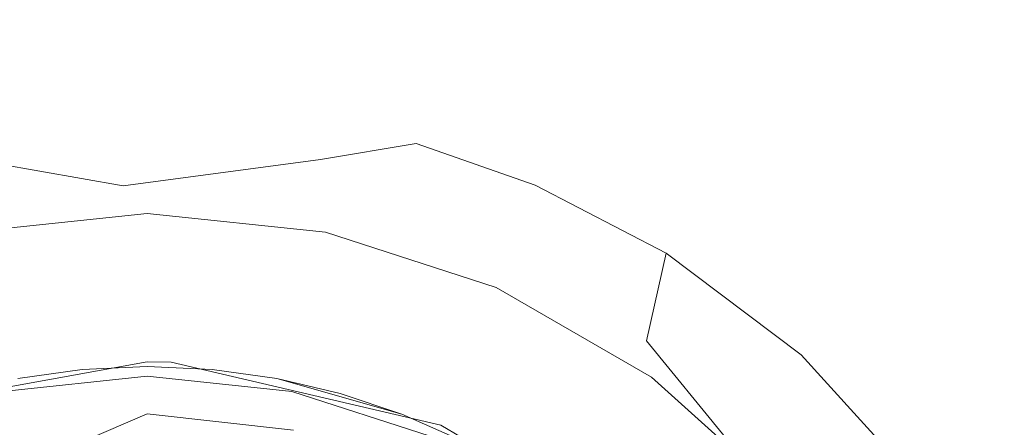
# Model space of a CAD drawing. Extents: x -105 to 105, y -188 to -1.
# Drawn here: x -2 to 14, y -110 to -103 of the extents above; entities that cross this region are included whole.
import ezdxf

# ---------------------------------------------------------------- set-up
doc = ezdxf.new("R2010")
doc.units = 0
doc.header["$LTSCALE"] = 500
doc.header["$MEASUREMENT"] = 0
doc.layers.add('EXC-CHROM', color=7, linetype='Continuous')

msp = doc.modelspace()

# ---------------------------------------------------------------- linework, layer by layer
at = {"layer": 'EXC-CHROM', "lineweight": 0}
for points, invisible_edges in [([(12.676, -109.496, 64.548), (15.45, -85.615, 64.522), (15.448, -109.033, 64.565), (12.676, -109.496, 64.548)], 15), ([(15.45, -85.615, 64.522), (12.676, -109.496, 64.548), (12.676, -86.828, 64.548), (15.45, -85.615, 64.522)], 15), ([(0.262, -86.76, 18.507), (-15.52, -103.628, 18.507), (0.262, -103.628, 18.507), (0.262, -86.76, 18.507)], 15), ([(-15.52, -103.628, 18.507), (0.262, -86.76, 18.507), (-15.52, -86.76, 18.507), (-15.52, -103.628, 18.507)], 15), ([(16.043, -86.76, 18.507), (0.262, -103.628, 18.507), (16.043, -103.628, 18.507), (16.043, -86.76, 18.507)], 15), ([(0.262, -103.628, 18.507), (16.043, -86.76, 18.507), (0.262, -86.76, 18.507), (0.262, -103.628, 18.507)], 15), ([(12.676, -86.828, 64.548), (8.815, -110.033, 64.548), (8.815, -87.903, 64.548), (12.676, -86.828, 64.548)], 15), ([(8.815, -110.033, 64.548), (12.676, -86.828, 64.548), (12.676, -109.496, 64.548), (8.815, -110.033, 64.548)], 15), ([(4.621, -110.412, 64.548), (8.815, -87.903, 64.548), (8.815, -110.033, 64.548), (4.621, -110.412, 64.548)], 15), ([(8.815, -87.903, 64.548), (4.621, -110.412, 64.548), (4.621, -88.66, 64.548), (8.815, -87.903, 64.548)], 15), ([(-4.098, -88.66, 64.548), (0.262, -110.561, 64.548), (-4.098, -110.412, 64.548), (-4.098, -88.66, 64.548)], 15), ([(0.262, -110.561, 64.548), (-4.098, -88.66, 64.548), (0.262, -88.959, 64.548), (0.262, -110.561, 64.548)], 15), ([(4.621, -88.66, 64.548), (0.262, -110.561, 64.548), (0.262, -88.959, 64.548), (4.621, -88.66, 64.548)], 15), ([(0.262, -110.561, 64.548), (4.621, -88.66, 64.548), (4.621, -110.412, 64.548), (0.262, -110.561, 64.548)], 15), ([(8.942, -90.166, -2.758), (10.129, -104.618, -2.35), (8.77, -103.391, -2.809), (8.942, -90.166, -2.758)], 15), ([(10.129, -104.618, -2.35), (8.942, -90.166, -2.758), (11.174, -91.279, -1.903), (10.129, -104.618, -2.35)], 15), ([(11.174, -91.279, -1.903), (11.217, -105.846, -1.883), (10.129, -104.618, -2.35), (11.174, -91.279, -1.903)], 15), ([(11.174, -91.279, -1.903), (12.132, -107.074, -1.422), (11.217, -105.846, -1.883), (11.174, -91.279, -1.903)], 15), ([(11.174, -91.279, -1.903), (12.953, -92.393, -0.945), (12.132, -107.074, -1.422), (11.174, -91.279, -1.903)], 15), ([(12.383, -92.232, 70.004), (15.008, -109.033, 70.004), (15.008, -91.41, 70.004), (12.383, -92.232, 70.004)], 15), ([(8.741, -93.182, 70.004), (12.383, -109.496, 70.004), (12.383, -92.232, 70.004), (8.741, -93.182, 70.004)], 15), ([(15.008, -109.033, 70.004), (12.383, -92.232, 70.004), (12.383, -109.496, 70.004), (15.008, -109.033, 70.004)], 15), ([(12.904, -108.303, -0.976), (12.132, -107.074, -1.422), (12.953, -92.393, -0.945), (12.904, -108.303, -0.976)], 15), ([(12.904, -108.303, -0.976), (12.953, -92.393, -0.945), (13.556, -109.532, -0.552), (12.904, -108.303, -0.976)], 15), ([(12.953, -92.393, -0.945), (14.508, -93.509, 0.147), (13.556, -109.532, -0.552), (12.953, -92.393, -0.945)], 15), ([(4.621, -93.841, 70.004), (8.741, -110.033, 70.004), (8.741, -93.182, 70.004), (4.621, -93.841, 70.004)], 15), ([(12.383, -109.496, 70.004), (8.741, -93.182, 70.004), (8.741, -110.033, 70.004), (12.383, -109.496, 70.004)], 15), ([(14.111, -110.761, -0.156), (13.556, -109.532, -0.552), (14.508, -93.509, 0.147), (14.111, -110.761, -0.156)], 15), ([(14.508, -93.509, 0.147), (14.584, -111.99, 0.207), (14.111, -110.761, -0.156), (14.508, -93.509, 0.147)], 15), ([(-4.098, -110.412, 70.004), (0.262, -94.098, 70.004), (-4.098, -93.841, 70.004), (-4.098, -110.412, 70.004)], 15), ([(0.262, -94.098, 70.004), (4.621, -110.412, 70.004), (4.621, -93.841, 70.004), (0.262, -94.098, 70.004)], 15), ([(8.741, -110.033, 70.004), (4.621, -93.841, 70.004), (4.621, -110.412, 70.004), (8.741, -110.033, 70.004)], 15), ([(0.262, -94.098, 70.004), (-4.098, -110.412, 70.004), (0.262, -110.561, 70.004), (0.262, -94.098, 70.004)], 15), ([(4.621, -110.412, 70.004), (0.262, -94.098, 70.004), (0.262, -110.561, 70.004), (4.621, -110.412, 70.004)], 15), ([(5.144, -103.481, -3.822), (3.649, -102.771, -3.787), (5.755, -101.555, -3.402), (5.144, -103.481, -3.822)], 15), ([(5.755, -101.555, -3.402), (6.975, -102.166, -3.23), (5.144, -103.481, -3.822), (5.755, -101.555, -3.402)], 15), ([(5.144, -103.481, -3.822), (6.975, -102.166, -3.23), (7.26, -104.2, -3.418), (5.144, -103.481, -3.822)], 15), ([(6.975, -102.166, -3.23), (8.77, -103.391, -2.809), (7.26, -104.2, -3.418), (6.975, -102.166, -3.23)], 15), ([(-3.125, -102.771, -3.787), (-0.221, -102.901, -3.95), (-2.813, -104.414, -4.639), (-3.125, -102.771, -3.787)], 15), ([(3.336, -104.414, -4.639), (-0.221, -102.901, -3.95), (3.649, -102.771, -3.787), (3.336, -104.414, -4.639)], 15), ([(5.144, -103.481, -3.822), (3.336, -104.414, -4.639), (3.649, -102.771, -3.787), (5.144, -103.481, -3.822)], 15), ([(-2.813, -104.414, -4.639), (-0.221, -102.901, -3.95), (-0.132, -106.147, -7.197), (-2.813, -104.414, -4.639)], 15), ([(-0.132, -106.147, -7.197), (-0.221, -102.901, -3.95), (3.336, -104.414, -4.639), (-0.132, -106.147, -7.197)], 15), ([(8.77, -103.391, -2.809), (9.635, -105.387, -2.62), (7.26, -104.2, -3.418), (8.77, -103.391, -2.809)], 15), ([(9.635, -105.387, -2.62), (8.77, -103.391, -2.809), (10.129, -104.618, -2.35), (9.635, -105.387, -2.62)], 15), ([(5.144, -103.481, -3.822), (4.65, -105.458, -5.152), (3.336, -104.414, -4.639), (5.144, -103.481, -3.822)], 15), ([(5.144, -103.481, -3.822), (6.589, -106.14, -4.726), (4.65, -105.458, -5.152), (5.144, -103.481, -3.822)], 13), ([(6.589, -106.14, -4.726), (5.144, -103.481, -3.822), (7.26, -104.2, -3.418), (6.589, -106.14, -4.726)], 15), ([(-3.092, -115.468, 18.507), (0.262, -103.628, 18.507), (-15.52, -103.628, 18.507), (-3.092, -115.468, 18.507)], 15), ([(-3.092, -115.468, 18.507), (-1.994, -114.899, 18.507), (0.262, -103.628, 18.507), (-3.092, -115.468, 18.507)], 15), ([(0.262, -103.628, 18.507), (-1.994, -114.899, 18.507), (-0.854, -114.571, 18.507), (0.262, -103.628, 18.507)], 15), ([(0.262, -103.628, 18.507), (-0.854, -114.571, 18.507), (0.262, -114.469, 18.507), (0.262, -103.628, 18.507)], 15), ([(3.616, -115.468, 18.507), (16.043, -103.628, 18.507), (0.262, -103.628, 18.507), (3.616, -115.468, 18.507)], 15), ([(3.616, -115.468, 18.507), (0.262, -103.628, 18.507), (2.518, -114.899, 18.507), (3.616, -115.468, 18.507)], 15), ([(0.262, -114.469, 18.507), (1.377, -114.571, 18.507), (0.262, -103.628, 18.507), (0.262, -114.469, 18.507)], 15), ([(0.262, -103.628, 18.507), (1.377, -114.571, 18.507), (2.518, -114.899, 18.507), (0.262, -103.628, 18.507)], 15), ([(3.616, -115.468, 18.507), (4.596, -116.264, 18.507), (16.043, -103.628, 18.507), (3.616, -115.468, 18.507)], 15), ([(4.596, -116.264, 18.507), (5.392, -117.244, 18.507), (16.043, -103.628, 18.507), (4.596, -116.264, 18.507)], 15), ([(5.961, -118.342, 18.507), (16.043, -103.628, 18.507), (5.392, -117.244, 18.507), (5.961, -118.342, 18.507)], 15), ([(16.043, -103.628, 18.507), (5.961, -118.342, 18.507), (6.289, -119.483, 18.507), (16.043, -103.628, 18.507)], 15), ([(16.043, -103.628, 18.507), (6.289, -119.483, 18.507), (6.391, -120.598, 18.507), (16.043, -103.628, 18.507)], 15), ([(16.043, -103.628, 18.507), (6.391, -120.598, 18.507), (16.043, -137.362, 18.507), (16.043, -103.628, 18.507)], 15), ([(7.26, -104.2, -3.418), (8.728, -107.25, -3.896), (6.589, -106.14, -4.726), (7.26, -104.2, -3.418)], 13), ([(8.728, -107.25, -3.896), (7.26, -104.2, -3.418), (9.635, -105.387, -2.62), (8.728, -107.25, -3.896)], 15), ([(-2.565, -105.718, -5.967), (-2.813, -104.414, -4.639), (-0.132, -106.147, -7.197), (-2.565, -105.718, -5.967)], 15), ([(3.089, -105.718, -5.967), (-0.132, -106.147, -7.197), (3.336, -104.414, -4.639), (3.089, -105.718, -5.967)], 15), ([(4.65, -105.458, -5.152), (3.089, -105.718, -5.967), (3.336, -104.414, -4.639), (4.65, -105.458, -5.152)], 14), ([(10.129, -104.618, -2.35), (11.217, -105.846, -1.883), (9.635, -105.387, -2.62), (10.129, -104.618, -2.35)], 15), ([(11.217, -105.846, -1.883), (8.728, -107.25, -3.896), (9.635, -105.387, -2.62), (11.217, -105.846, -1.883)], 15), ([(4.432, -106.791, -7.177), (3.089, -105.718, -5.967), (4.65, -105.458, -5.152), (4.432, -106.791, -7.177)], 15), ([(4.65, -105.458, -5.152), (6.361, -107.522, -6.716), (4.432, -106.791, -7.177), (4.65, -105.458, -5.152)], 15), ([(6.361, -107.522, -6.716), (4.65, -105.458, -5.152), (6.589, -106.14, -4.726), (6.361, -107.522, -6.716)], 15), ([(-2.406, -106.555, -7.639), (-2.565, -105.718, -5.967), (-0.132, -106.147, -7.197), (-2.406, -106.555, -7.639)], 13), ([(3.089, -105.718, -5.967), (2.93, -106.555, -7.639), (-0.132, -106.147, -7.197), (3.089, -105.718, -5.967)], 11), ([(4.432, -106.791, -7.177), (2.93, -106.555, -7.639), (3.089, -105.718, -5.967), (4.432, -106.791, -7.177)], 15), ([(11.217, -105.846, -1.883), (10.931, -108.909, -2.678), (8.728, -107.25, -3.896), (11.217, -105.846, -1.883)], 15), ([(11.217, -105.846, -1.883), (12.132, -107.074, -1.422), (10.931, -108.909, -2.678), (11.217, -105.846, -1.883)], 15), ([(-0.132, -106.147, -7.197), (-1.051, -106.66, -9.493), (-2.406, -106.555, -7.639), (-0.132, -106.147, -7.197)], 15), ([(-0.132, -106.147, -7.197), (0.262, -106.598, -9.493), (-1.051, -106.66, -9.493), (-0.132, -106.147, -7.197)], 15), ([(1.574, -106.66, -9.493), (-0.132, -106.147, -7.197), (2.93, -106.555, -7.639), (1.574, -106.66, -9.493)], 15), ([(1.574, -106.66, -9.493), (0.262, -106.598, -9.493), (-0.132, -106.147, -7.197), (1.574, -106.66, -9.493)], 15), ([(6.589, -106.14, -4.726), (8.405, -108.678, -5.84), (6.361, -107.522, -6.716), (6.589, -106.14, -4.726)], 15), ([(8.405, -108.678, -5.84), (6.589, -106.14, -4.726), (8.728, -107.25, -3.896), (8.405, -108.678, -5.84)], 11), ([(-1.847, -108.641, -10.993), (-2.649, -106.904, -10.993), (0.262, -106.598, -10.993), (-1.847, -108.641, -10.993)], 13), ([(0.262, -106.598, -10.993), (-2.649, -106.904, -10.993), (-1.051, -106.66, -9.493), (0.262, -106.598, -10.993)], 15), ([(-1.051, -106.66, -9.493), (-2.649, -106.904, -10.993), (-2.351, -106.844, -9.493), (-1.051, -106.66, -9.493)], 15), ([(-2.406, -106.555, -7.639), (-1.051, -106.66, -9.493), (-2.351, -106.844, -9.493), (-2.406, -106.555, -7.639)], 15), ([(0.262, -106.598, -10.993), (0.262, -108.457, -10.993), (-1.847, -108.641, -10.993), (0.262, -106.598, -10.993)], 15), ([(-1.051, -106.66, -9.493), (0.262, -106.598, -9.493), (0.262, -106.598, -10.993), (-1.051, -106.66, -9.493)], 15), ([(3.172, -106.904, -10.993), (2.37, -108.641, -10.993), (0.262, -106.598, -10.993), (3.172, -106.904, -10.993)], 11), ([(0.262, -106.598, -10.993), (2.37, -108.641, -10.993), (0.262, -108.457, -10.993), (0.262, -106.598, -10.993)], 15), ([(1.574, -106.66, -9.493), (0.262, -106.598, -10.993), (0.262, -106.598, -9.493), (1.574, -106.66, -9.493)], 15), ([(1.574, -106.66, -9.493), (3.172, -106.904, -10.993), (0.262, -106.598, -10.993), (1.574, -106.66, -9.493)], 15), ([(2.93, -106.555, -7.639), (2.875, -106.844, -9.493), (1.574, -106.66, -9.493), (2.93, -106.555, -7.639)], 15), ([(3.172, -106.904, -10.993), (1.574, -106.66, -9.493), (2.875, -106.844, -9.493), (3.172, -106.904, -10.993)], 15), ([(2.93, -106.555, -7.639), (4.508, -107.257, -9.375), (2.875, -106.844, -9.493), (2.93, -106.555, -7.639)], 15), ([(2.93, -106.555, -7.639), (4.432, -106.791, -7.177), (4.508, -107.257, -9.375), (2.93, -106.555, -7.639)], 15), ([(6.361, -107.522, -6.716), (4.508, -107.257, -9.375), (4.432, -106.791, -7.177), (6.361, -107.522, -6.716)], 15), ([(2.37, -108.641, -10.993), (3.172, -106.904, -10.993), (4.414, -109.189, -10.993), (2.37, -108.641, -10.993)], 15), ([(2.875, -106.844, -9.493), (4.508, -107.257, -9.375), (3.172, -106.904, -10.993), (2.875, -106.844, -9.493)], 15), ([(3.172, -106.904, -10.993), (5.956, -107.808, -10.993), (4.414, -109.189, -10.993), (3.172, -106.904, -10.993)], 14), ([(5.956, -107.808, -10.993), (3.172, -106.904, -10.993), (4.508, -107.257, -9.375), (5.956, -107.808, -10.993)], 15), ([(12.904, -108.303, -0.976), (10.931, -108.909, -2.678), (12.132, -107.074, -1.422), (12.904, -108.303, -0.976)], 15), ([(4.508, -107.257, -9.375), (6.361, -107.522, -6.716), (6.577, -108.103, -8.877), (4.508, -107.257, -9.375)], 15), ([(4.508, -107.257, -9.375), (6.577, -108.103, -8.877), (5.956, -107.808, -10.993), (4.508, -107.257, -9.375)], 15), ([(8.728, -107.25, -3.896), (10.416, -110.329, -4.586), (8.405, -108.678, -5.84), (8.728, -107.25, -3.896)], 15), ([(10.416, -110.329, -4.586), (8.728, -107.25, -3.896), (10.931, -108.909, -2.678), (10.416, -110.329, -4.586)], 13), ([(8.405, -108.678, -5.84), (7.665, -108.715, -8.452), (6.361, -107.522, -6.716), (8.405, -108.678, -5.84)], 15), ([(6.577, -108.103, -8.877), (6.361, -107.522, -6.716), (7.665, -108.715, -8.452), (6.577, -108.103, -8.877)], 15), ([(6.332, -110.083, -10.993), (4.414, -109.189, -10.993), (5.956, -107.808, -10.993), (6.332, -110.083, -10.993)], 15), ([(5.956, -107.808, -10.993), (8.491, -109.272, -10.993), (6.332, -110.083, -10.993), (5.956, -107.808, -10.993)], 14), ([(6.577, -108.103, -8.877), (8.491, -109.272, -10.993), (5.956, -107.808, -10.993), (6.577, -108.103, -8.877)], 15), ([(7.665, -108.715, -8.452), (8.491, -109.272, -10.993), (6.577, -108.103, -8.877), (7.665, -108.715, -8.452)], 15), ([(10.931, -108.909, -2.678), (12.904, -108.303, -0.976), (13.556, -109.532, -0.552), (10.931, -108.909, -2.678)], 15), ([(0.262, -108.457, -10.993), (0.262, -108.763, -10.932), (-1.847, -108.641, -10.993), (0.262, -108.457, -10.993)], 15), ([(0.669, -108.507, -10.992), (0.262, -108.763, -10.932), (0.262, -108.457, -10.993), (0.669, -108.507, -10.992)], 15), ([(0.669, -108.507, -10.992), (0.262, -108.457, -10.993), (2.37, -108.641, -10.993), (0.669, -108.507, -10.992)], 15), ([(0.262, -108.763, -10.932), (0.669, -108.507, -10.992), (0.66, -108.769, -10.932), (0.262, -108.763, -10.932)], 15), ([(2.37, -108.641, -10.993), (0.66, -108.769, -10.932), (0.669, -108.507, -10.992), (2.37, -108.641, -10.993)], 15), ([(-3.897, -109.518, -10.932), (-1.847, -108.641, -10.993), (0.262, -108.763, -10.932), (-3.897, -109.518, -10.932)], 15), ([(0.262, -109.022, -10.759), (-3.897, -109.518, -10.932), (0.262, -108.763, -10.932), (0.262, -109.022, -10.759)], 15), ([(0.66, -108.769, -10.932), (0.262, -109.022, -10.759), (0.262, -108.763, -10.932), (0.66, -108.769, -10.932)], 15), ([(2.37, -108.641, -10.993), (5.156, -109.822, -10.932), (0.66, -108.769, -10.932), (2.37, -108.641, -10.993)], 15), ([(5.156, -109.822, -10.932), (2.37, -108.641, -10.993), (4.414, -109.189, -10.993), (5.156, -109.822, -10.932)], 15), ([(7.665, -108.715, -8.452), (8.405, -108.678, -5.84), (8.672, -109.406, -7.95), (7.665, -108.715, -8.452)], 15), ([(8.672, -109.406, -7.95), (8.491, -109.272, -10.993), (7.665, -108.715, -8.452), (8.672, -109.406, -7.95)], 15), ([(10.416, -110.329, -4.586), (9.697, -110.255, -7.327), (8.405, -108.678, -5.84), (10.416, -110.329, -4.586)], 13), ([(8.672, -109.406, -7.95), (8.405, -108.678, -5.84), (9.697, -110.255, -7.327), (8.672, -109.406, -7.95)], 15), ([(0.262, -109.022, -10.759), (0.66, -108.769, -10.932), (0.651, -109.029, -10.759), (0.262, -109.022, -10.759)], 15), ([(5.156, -109.822, -10.932), (0.651, -109.029, -10.759), (0.66, -108.769, -10.932), (5.156, -109.822, -10.932)], 15), ([(10.931, -108.909, -2.678), (12.152, -112.402, -3.177), (10.416, -110.329, -4.586), (10.931, -108.909, -2.678)], 15), ([(12.152, -112.402, -3.177), (10.931, -108.909, -2.678), (12.921, -111.099, -1.27), (12.152, -112.402, -3.177)], 13), ([(12.921, -111.099, -1.27), (10.931, -108.909, -2.678), (13.556, -109.532, -0.552), (12.921, -111.099, -1.27)], 15), ([(0.262, -109.022, -10.759), (-3.806, -109.761, -10.759), (-3.897, -109.518, -10.932), (0.262, -109.022, -10.759)], 15), ([(-3.806, -109.761, -10.759), (0.262, -109.022, -10.759), (0.262, -109.196, -10.499), (-3.806, -109.761, -10.759)], 14), ([(0.651, -109.029, -10.759), (0.262, -109.196, -10.499), (0.262, -109.022, -10.759), (0.651, -109.029, -10.759)], 11), ([(0.262, -109.196, -10.499), (0.651, -109.029, -10.759), (0.643, -109.262, -10.237), (0.262, -109.196, -10.499)], 15), ([(0.651, -109.029, -10.759), (2.346, -109.45, -10.193), (0.643, -109.262, -10.237), (0.651, -109.029, -10.759)], 15), ([(5.049, -110.058, -10.759), (4.977, -110.216, -10.499), (0.651, -109.029, -10.759), (5.049, -110.058, -10.759)], 11), ([(0.651, -109.029, -10.759), (4.977, -110.216, -10.499), (2.346, -109.45, -10.193), (0.651, -109.029, -10.759)], 15), ([(0.651, -109.029, -10.759), (5.156, -109.822, -10.932), (5.049, -110.058, -10.759), (0.651, -109.029, -10.759)], 15), ([(12.383, -109.496, 70.004), (15.008, -126.429, 70.004), (15.008, -109.033, 70.004), (12.383, -109.496, 70.004)], 15), ([(12.676, -126.552, 64.548), (15.448, -109.033, 64.565), (15.448, -126.436, 64.565), (12.676, -126.552, 64.548)], 15), ([(15.448, -109.033, 64.565), (12.676, -126.552, 64.548), (12.676, -109.496, 64.548), (15.448, -109.033, 64.565)], 15), ([(7.192, -129.775, -10.993), (1.323, -109.147, -10.993), (-6.669, -111.421, -10.993), (7.192, -129.775, -10.993)], 15), ([(-0.799, -109.147, -10.993), (-6.669, -111.421, -10.993), (1.323, -109.147, -10.993), (-0.799, -109.147, -10.993)], 15), ([(-6.669, -111.421, -10.993), (-0.799, -109.147, -10.993), (-1.851, -109.294, -10.993), (-6.669, -111.421, -10.993)], 15), ([(-3.745, -109.923, -10.499), (-3.806, -109.761, -10.759), (0.262, -109.196, -10.499), (-3.745, -109.923, -10.499)], 15), ([(-1.822, -109.45, -10.193), (-3.745, -109.923, -10.499), (0.262, -109.196, -10.499), (-1.822, -109.45, -10.193)], 15), ([(-1.851, -109.294, -12.43), (-0.799, -109.147, -12.43), (-1.246, -110.409, -12.43), (-1.851, -109.294, -12.43)], 14), ([(-0.799, -109.147, -10.993), (-1.851, -109.294, -12.43), (-1.851, -109.294, -10.993), (-0.799, -109.147, -10.993)], 11), ([(-1.851, -109.294, -12.43), (-0.799, -109.147, -10.993), (-0.799, -109.147, -12.43), (-1.851, -109.294, -12.43)], 15), ([(-1.822, -109.45, -10.193), (0.262, -109.196, -10.499), (0.262, -109.257, -10.193), (-1.822, -109.45, -10.193)], 15), ([(-1.246, -110.409, -12.43), (-0.799, -109.147, -12.43), (-0.494, -110.326, -12.43), (-1.246, -110.409, -12.43)], 15), ([(-0.799, -109.147, -12.43), (0.262, -109.098, -12.43), (-0.494, -110.326, -12.43), (-0.799, -109.147, -12.43)], 14), ([(0.262, -109.098, -10.993), (0.262, -109.098, -11.712), (-0.799, -109.147, -10.993), (0.262, -109.098, -10.993)], 11), ([(-0.799, -109.147, -12.43), (0.262, -109.098, -11.712), (0.262, -109.098, -12.43), (-0.799, -109.147, -12.43)], 15), ([(0.262, -109.098, -11.712), (-0.799, -109.147, -12.43), (-0.799, -109.147, -10.993), (0.262, -109.098, -11.712)], 15), ([(1.323, -109.147, -10.993), (0.262, -109.098, -10.993), (-0.799, -109.147, -10.993), (1.323, -109.147, -10.993)], 15), ([(-0.494, -110.326, -12.43), (0.262, -109.098, -12.43), (0.262, -110.298, -12.43), (-0.494, -110.326, -12.43)], 15), ([(1.323, -109.147, -12.43), (0.262, -110.298, -12.43), (0.262, -109.098, -12.43), (1.323, -109.147, -12.43)], 11), ([(1.323, -109.147, -10.993), (0.262, -109.098, -11.712), (0.262, -109.098, -10.993), (1.323, -109.147, -10.993)], 11), ([(0.262, -109.098, -11.712), (1.323, -109.147, -12.43), (0.262, -109.098, -12.43), (0.262, -109.098, -11.712)], 15), ([(0.262, -109.098, -11.712), (1.323, -109.147, -10.993), (1.323, -109.147, -12.43), (0.262, -109.098, -11.712)], 15), ([(1.323, -109.147, -12.43), (1.271, -110.348, -12.43), (0.262, -110.298, -12.43), (1.323, -109.147, -12.43)], 15), ([(0.643, -109.262, -10.237), (0.262, -109.257, -10.193), (0.262, -109.196, -10.499), (0.643, -109.262, -10.237)], 15), ([(1.271, -110.348, -12.43), (1.323, -109.147, -12.43), (2.375, -109.294, -12.43), (1.271, -110.348, -12.43)], 13), ([(2.375, -109.294, -10.993), (1.323, -109.147, -12.43), (1.323, -109.147, -10.993), (2.375, -109.294, -10.993)], 11), ([(1.323, -109.147, -12.43), (2.375, -109.294, -10.993), (2.375, -109.294, -12.43), (1.323, -109.147, -12.43)], 15), ([(5.388, -110.304, -10.993), (2.375, -109.294, -10.993), (1.323, -109.147, -10.993), (5.388, -110.304, -10.993)], 15), ([(7.192, -111.421, -10.993), (1.323, -109.147, -10.993), (8.009, -112.099, -10.993), (7.192, -111.421, -10.993)], 15), ([(5.388, -110.304, -10.993), (1.323, -109.147, -10.993), (7.192, -111.421, -10.993), (5.388, -110.304, -10.993)], 15), ([(8.009, -112.099, -10.993), (1.323, -109.147, -10.993), (9.439, -113.668, -10.993), (8.009, -112.099, -10.993)], 15), ([(9.439, -113.668, -10.993), (1.323, -109.147, -10.993), (7.192, -129.775, -10.993), (9.439, -113.668, -10.993)], 15), ([(5.156, -109.822, -10.932), (4.414, -109.189, -10.993), (6.332, -110.083, -10.993), (5.156, -109.822, -10.932)], 15), ([(0.262, -109.869, -6.505), (-2.096, -109.504, -6.505), (0.262, -109.257, -6.505), (0.262, -109.869, -6.505)], 13), ([(0.262, -109.257, -6.505), (-2.096, -109.504, -6.505), (0.262, -109.257, -8.349), (0.262, -109.257, -6.505)], 15), ([(-2.096, -109.504, -6.505), (-1.822, -109.45, -10.193), (0.262, -109.257, -8.349), (-2.096, -109.504, -6.505)], 15), ([(-1.851, -109.294, -12.43), (-1.246, -110.409, -12.43), (-1.99, -110.547, -12.43), (-1.851, -109.294, -12.43)], 15), ([(0.262, -109.257, -10.193), (0.262, -109.257, -8.349), (-1.822, -109.45, -10.193), (0.262, -109.257, -10.193)], 15), ([(0.262, -109.257, -6.505), (2.62, -109.504, -6.505), (0.262, -109.869, -6.505), (0.262, -109.257, -6.505)], 14), ([(2.346, -109.45, -10.193), (0.262, -109.257, -8.349), (0.262, -109.257, -10.193), (2.346, -109.45, -10.193)], 15), ([(0.262, -109.257, -6.505), (0.262, -109.257, -8.349), (2.62, -109.504, -6.505), (0.262, -109.257, -6.505)], 15), ([(2.62, -109.504, -6.505), (0.262, -109.257, -8.349), (2.346, -109.45, -10.193), (2.62, -109.504, -6.505)], 15), ([(0.262, -109.257, -10.193), (0.643, -109.262, -10.237), (2.346, -109.45, -10.193), (0.262, -109.257, -10.193)], 15), ([(1.271, -110.348, -12.43), (2.375, -109.294, -12.43), (2.271, -110.496, -12.43), (1.271, -110.348, -12.43)], 15), ([(2.375, -109.294, -12.43), (3.409, -109.537, -12.43), (2.271, -110.496, -12.43), (2.375, -109.294, -12.43)], 14), ([(3.409, -109.537, -10.993), (2.375, -109.294, -12.43), (2.375, -109.294, -10.993), (3.409, -109.537, -10.993)], 11), ([(2.375, -109.294, -12.43), (3.409, -109.537, -10.993), (3.409, -109.537, -12.43), (2.375, -109.294, -12.43)], 15), ([(3.409, -109.537, -10.993), (2.375, -109.294, -10.993), (4.416, -109.874, -10.993), (3.409, -109.537, -10.993)], 13), ([(2.375, -109.294, -10.993), (5.388, -110.304, -10.993), (4.416, -109.874, -10.993), (2.375, -109.294, -10.993)], 15), ([(8.491, -109.272, -10.993), (8.066, -111.297, -10.993), (6.332, -110.083, -10.993), (8.491, -109.272, -10.993)], 15), ([(8.066, -111.297, -10.993), (8.491, -109.272, -10.993), (10.666, -111.23, -10.993), (8.066, -111.297, -10.993)], 13), ([(9.697, -110.255, -7.327), (8.491, -109.272, -10.993), (8.672, -109.406, -7.95), (9.697, -110.255, -7.327)], 15), ([(10.666, -111.23, -10.993), (8.491, -109.272, -10.993), (9.697, -110.255, -7.327), (10.666, -111.23, -10.993)], 15), ([(-2.096, -109.504, -6.505), (0.262, -109.869, -6.505), (-2.126, -110.138, -6.505), (-2.096, -109.504, -6.505)], 15), ([(2.62, -109.504, -6.505), (2.649, -110.138, -6.505), (0.262, -109.869, -6.505), (2.62, -109.504, -6.505)], 15), ([(3.252, -110.741, -12.43), (2.271, -110.496, -12.43), (3.409, -109.537, -12.43), (3.252, -110.741, -12.43)], 15), ([(4.359, -110.023, -10.193), (2.62, -109.504, -6.505), (2.346, -109.45, -10.193), (4.359, -110.023, -10.193)], 15), ([(2.346, -109.45, -10.193), (4.977, -110.216, -10.499), (4.359, -110.023, -10.193), (2.346, -109.45, -10.193)], 15), ([(2.649, -110.138, -6.505), (2.62, -109.504, -6.505), (4.875, -110.237, -6.505), (2.649, -110.138, -6.505)], 13), ([(2.62, -109.504, -6.505), (4.359, -110.023, -10.193), (4.875, -110.237, -6.505), (2.62, -109.504, -6.505)], 15), ([(3.409, -109.537, -12.43), (4.416, -109.874, -12.43), (3.252, -110.741, -12.43), (3.409, -109.537, -12.43)], 14), ([(4.416, -109.874, -10.993), (3.409, -109.537, -12.43), (3.409, -109.537, -10.993), (4.416, -109.874, -10.993)], 11), ([(3.409, -109.537, -12.43), (4.416, -109.874, -10.993), (4.416, -109.874, -12.43), (3.409, -109.537, -12.43)], 15), ([(8.741, -110.033, 70.004), (12.383, -126.547, 70.004), (12.383, -109.496, 70.004), (8.741, -110.033, 70.004)], 15), ([(12.676, -109.496, 64.548), (8.815, -126.686, 64.548), (8.815, -110.033, 64.548), (12.676, -109.496, 64.548)], 15), ([(8.815, -126.686, 64.548), (12.676, -109.496, 64.548), (12.676, -126.552, 64.548), (8.815, -126.686, 64.548)], 15), ([(15.008, -126.429, 70.004), (12.383, -109.496, 70.004), (12.383, -126.547, 70.004), (15.008, -126.429, 70.004)], 15), ([(12.921, -111.099, -1.27), (13.556, -109.532, -0.552), (14.111, -110.761, -0.156), (12.921, -111.099, -1.27)], 15), ([(-2.536, -111.071, -5.705), (0.262, -109.869, -6.505), (0.262, -110.669, -5.705), (-2.536, -111.071, -5.705)], 14), ([(0.262, -109.869, -6.505), (-2.536, -111.071, -5.705), (-2.126, -110.138, -6.505), (0.262, -109.869, -6.505)], 15), ([(2.649, -110.138, -6.505), (0.262, -110.669, -5.705), (0.262, -109.869, -6.505), (2.649, -110.138, -6.505)], 11), ([(3.252, -110.741, -12.43), (4.416, -109.874, -12.43), (4.203, -111.082, -12.43), (3.252, -110.741, -12.43)], 15), ([(4.416, -109.874, -12.43), (5.388, -110.304, -12.43), (4.203, -111.082, -12.43), (4.416, -109.874, -12.43)], 14), ([(5.388, -110.304, -10.993), (4.416, -109.874, -12.43), (4.416, -109.874, -10.993), (5.388, -110.304, -10.993)], 11), ([(4.416, -109.874, -12.43), (5.388, -110.304, -10.993), (5.388, -110.304, -12.43), (4.416, -109.874, -12.43)], 15), ([(5.156, -109.822, -10.932), (7.013, -111.195, -10.759), (5.049, -110.058, -10.759), (5.156, -109.822, -10.932)], 15), ([(7.013, -111.195, -10.759), (5.156, -109.822, -10.932), (7.164, -110.984, -10.932), (7.013, -111.195, -10.759)], 15), ([(6.332, -110.083, -10.993), (7.164, -110.984, -10.932), (5.156, -109.822, -10.932), (6.332, -110.083, -10.993)], 15), ([(6.232, -110.955, -10.193), (4.875, -110.237, -6.505), (4.359, -110.023, -10.193), (6.232, -110.955, -10.193)], 15), ([(4.977, -110.216, -10.499), (6.232, -110.955, -10.193), (4.359, -110.023, -10.193), (4.977, -110.216, -10.499)], 15), ([(4.621, -110.412, 70.004), (8.741, -126.685, 70.004), (8.741, -110.033, 70.004), (4.621, -110.412, 70.004)], 15), ([(4.621, -126.781, 64.548), (8.815, -110.033, 64.548), (8.815, -126.686, 64.548), (4.621, -126.781, 64.548)], 15), ([(8.815, -110.033, 64.548), (4.621, -126.781, 64.548), (4.621, -110.412, 64.548), (8.815, -110.033, 64.548)], 15), ([(12.383, -126.547, 70.004), (8.741, -110.033, 70.004), (8.741, -126.685, 70.004), (12.383, -126.547, 70.004)], 15), ([(5.049, -110.058, -10.759), (6.912, -111.336, -10.499), (4.977, -110.216, -10.499), (5.049, -110.058, -10.759)], 15), ([(6.912, -111.336, -10.499), (5.049, -110.058, -10.759), (7.013, -111.195, -10.759), (6.912, -111.336, -10.499)], 13), ([(6.332, -110.083, -10.993), (8.066, -111.297, -10.993), (7.164, -110.984, -10.932), (6.332, -110.083, -10.993)], 15)]:
    msp.add_3dface(points, dxfattribs=dict(at, invisible_edges=invisible_edges))

doc.saveas('drawing.dxf')
